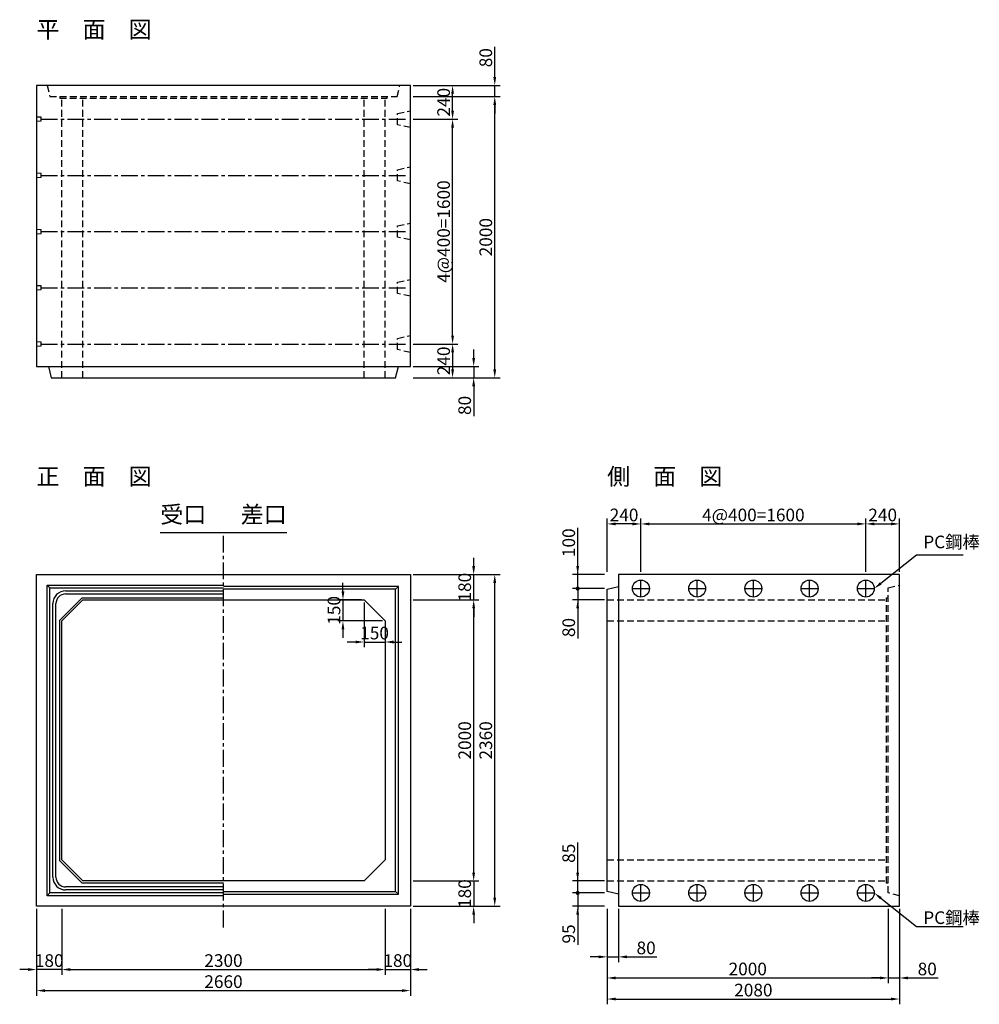
# Model space of a CAD drawing. Extents: x -20 to 6808, y -598 to 6407.
import ezdxf
from ezdxf.enums import TextEntityAlignment as Align

# ---------------------------------------------------------------- set-up
doc = ezdxf.new("R2010")
doc.units = 0
doc.header["$LTSCALE"] = 3.75
doc.linetypes.add('CENTER', pattern=[50.8, 31.75, -6.35, 6.35, -6.35])
doc.linetypes.add('DASHED', pattern=[19.05, 12.7, -6.35])
doc.layers.get('0').update_dxf_attribs({"linetype": 'CONTINUOUS'})
doc.layers.get('DEFPOINTS').update_dxf_attribs({"linetype": 'CONTINUOUS'})
for name, color, linetype in [('Layer1', 3, 'CONTINUOUS'), ('Layer2', 6, 'CONTINUOUS'), ('Layer3', 7, 'CONTINUOUS'), ('Layer4', 4, 'CONTINUOUS'), ('Layer7', 9, 'CONTINUOUS')]:
    doc.layers.add(name, color=color, linetype=linetype)
doc.styles.add('STYLE1', font='ROMANS.SHX', dxfattribs={"bigfont": 'BIGFONT.shx'})
doc.styles.add('STYLE2', font='ROMANS.SHX', dxfattribs={"width": 0.8, "bigfont": 'BIGFONT.shx'})
doc.dimstyles.new('DimStyle1', dxfattribs={"dimtxt": 3, "dimasz": 2, "dimexe": 1.25, "dimexo": 0.625, "dimtad": 1, "dimdec": 4, "dimdsep": 46, "dimtxsty": 'STYLE2', "dimcen": 2.5, "dimclrt": 9, "dimadec": 0, "dimazin": 0, "dimtfac": 1, "dimtdec": 4, "dimtmove": 0, "dimatfit": 3, "dimfxl": 1, "dimtolj": 1, "dimtzin": 0, "dimarcsym": 0})
doc.dimstyles.new('DIMSTYLE3', dxfattribs={"dimtxt": 3, "dimasz": 2, "dimexe": 1.25, "dimexo": 0.625, "dimtad": 1, "dimdec": 4, "dimdsep": 46, "dimtxsty": 'STYLE2', "dimblk1": 'ten2', "dimsah": 1, "dimcen": 2.5, "dimclrt": 9, "dimadec": 0, "dimazin": 0, "dimtfac": 1, "dimtdec": 4, "dimtmove": 0, "dimatfit": 3, "dimfxl": 1, "dimtolj": 1, "dimtzin": 0, "dimarcsym": 0})

# ---------------------------------------------------------------- blocks, each defined once
blk = doc.blocks.new('*D1')
at = {"layer": 'DEFPOINTS', "color": 0, "linetype": 'Continuous', "transparency": 16777216}
for p in [(100, 100), (2760, 100), (2760, -500)]:
    blk.add_point(p, dxfattribs=at)
at = {"layer": 'Layer1', "color": 0, "linetype": 'Continuous', "lineweight": -2, "transparency": 16777216}
for p, q in [((100, 81.25), (100, -537.5)), ((2760, 81.25), (2760, -537.5)), ((160, -500), (2700, -500))]:
    blk.add_line(p, q, dxfattribs=at)
at = {"layer": 'Layer1', "color": 0, "linetype": 'Continuous', "transparency": 16777216}
for points in [[(160, -490), (160, -510), (100, -500)], [(2700, -490), (2700, -510), (2760, -500)]]:
    blk.add_solid(points, dxfattribs=at)
at = {"layer": 'Layer1', "color": 9, "linetype": 'Continuous', "transparency": 16777216, "insert": (1430, -436.25), "char_height": 90, "attachment_point": 5, "style": 'STYLE2'}
blk.add_mtext('\\A1;2660', dxfattribs=at)
blk = doc.blocks.new('*D2')
at = {"layer": 'DEFPOINTS', "color": 0, "linetype": 'Continuous', "transparency": 16777216}
for p in [(100, 100), (280, 100), (100, -350)]:
    blk.add_point(p, dxfattribs=at)
at = {"layer": 'Layer1', "color": 0, "linetype": 'Continuous', "lineweight": -2, "transparency": 16777216}
for p, q in [((100, 81.25), (100, -387.5)), ((280, 81.25), (280, -387.5)), ((40, -350), (-20, -350)), ((280, -350), (100, -350)), ((340, -350), (400, -350))]:
    blk.add_line(p, q, dxfattribs=at)
at = {"layer": 'Layer1', "color": 0, "linetype": 'Continuous', "transparency": 16777216}
for points in [[(40, -340), (40, -360), (100, -350)], [(340, -340), (340, -360), (280, -350)]]:
    blk.add_solid(points, dxfattribs=at)
at = {"layer": 'Layer1', "color": 9, "linetype": 'Continuous', "transparency": 16777216, "insert": (190, -286.25), "char_height": 90, "attachment_point": 5, "style": 'STYLE2'}
blk.add_mtext('\\A1;180', dxfattribs=at)
blk = doc.blocks.new('*D3')
at = {"layer": 'DEFPOINTS', "color": 0, "linetype": 'Continuous', "transparency": 16777216}
for p in [(280, 100), (2580, 100), (2580, -350)]:
    blk.add_point(p, dxfattribs=at)
at = {"layer": 'Layer1', "color": 0, "linetype": 'Continuous', "lineweight": -2, "transparency": 16777216}
for p, q in [((280, 81.25), (280, -387.5)), ((2580, 81.25), (2580, -387.5)), ((340, -350), (2520, -350))]:
    blk.add_line(p, q, dxfattribs=at)
at = {"layer": 'Layer1', "color": 0, "linetype": 'Continuous', "transparency": 16777216}
for points in [[(340, -340), (340, -360), (280, -350)], [(2520, -340), (2520, -360), (2580, -350)]]:
    blk.add_solid(points, dxfattribs=at)
at = {"layer": 'Layer1', "color": 9, "linetype": 'Continuous', "transparency": 16777216, "insert": (1430, -286.25), "char_height": 90, "attachment_point": 5, "style": 'STYLE2'}
blk.add_mtext('\\A1;2300', dxfattribs=at)
blk = doc.blocks.new('*D4')
at = {"layer": 'DEFPOINTS', "color": 0, "linetype": 'Continuous', "transparency": 16777216}
for p in [(2580, 100), (2760, 100), (2760, -350)]:
    blk.add_point(p, dxfattribs=at)
at = {"layer": 'Layer1', "color": 0, "linetype": 'Continuous', "lineweight": -2, "transparency": 16777216}
for p, q in [((2580, 81.25), (2580, -387.5)), ((2760, 81.25), (2760, -387.5)), ((2520, -350), (2460, -350)), ((2580, -350), (2760, -350)), ((2820, -350), (2880, -350))]:
    blk.add_line(p, q, dxfattribs=at)
at = {"layer": 'Layer1', "color": 0, "linetype": 'Continuous', "transparency": 16777216}
for points in [[(2520, -340), (2520, -360), (2580, -350)], [(2820, -340), (2820, -360), (2760, -350)]]:
    blk.add_solid(points, dxfattribs=at)
at = {"layer": 'Layer1', "color": 9, "linetype": 'Continuous', "transparency": 16777216, "insert": (2670, -286.25), "char_height": 90, "attachment_point": 5, "style": 'STYLE2'}
blk.add_mtext('\\A1;180', dxfattribs=at)
blk = doc.blocks.new('*D5')
at = {"layer": 'DEFPOINTS', "color": 0, "linetype": 'Continuous', "transparency": 16777216}
for p in [(2760, 2460), (3360, 2460), (2760, 100)]:
    blk.add_point(p, dxfattribs=at)
at = {"layer": 'Layer1', "color": 0, "linetype": 'Continuous', "lineweight": -2, "transparency": 16777216}
for p, q in [((2778.75, 2460), (3397.5, 2460)), ((3360, 160), (3360, 2400)), ((2778.75, 100), (3397.5, 100))]:
    blk.add_line(p, q, dxfattribs=at)
at = {"layer": 'Layer1', "color": 0, "linetype": 'Continuous', "transparency": 16777216}
for points in [[(3350, 2400), (3370, 2400), (3360, 2460)], [(3350, 160), (3370, 160), (3360, 100)]]:
    blk.add_solid(points, dxfattribs=at)
at = {"layer": 'Layer1', "color": 9, "linetype": 'Continuous', "transparency": 16777216, "insert": (3296.25, 1280), "char_height": 90, "attachment_point": 5, "rotation": 90, "style": 'STYLE2'}
blk.add_mtext('\\A1;2360', dxfattribs=at)
blk = doc.blocks.new('*D6')
at = {"layer": 'DEFPOINTS', "color": 0, "linetype": 'Continuous', "transparency": 16777216}
for p in [(2760, 280), (2760, 100), (3210, 100)]:
    blk.add_point(p, dxfattribs=at)
at = {"layer": 'Layer1', "color": 0, "linetype": 'Continuous', "lineweight": -2, "transparency": 16777216}
for p, q in [((3210, 340), (3210, 400)), ((2778.75, 280), (3247.5, 280)), ((3210, 280), (3210, 100)), ((2778.75, 100), (3247.5, 100)), ((3210, 40), (3210, -20))]:
    blk.add_line(p, q, dxfattribs=at)
at = {"layer": 'Layer1', "color": 0, "linetype": 'Continuous', "transparency": 16777216}
for points in [[(3200, 340), (3220, 340), (3210, 280)], [(3200, 40), (3220, 40), (3210, 100)]]:
    blk.add_solid(points, dxfattribs=at)
at = {"layer": 'Layer1', "color": 9, "linetype": 'Continuous', "transparency": 16777216, "insert": (3146.25, 190), "char_height": 90, "attachment_point": 5, "rotation": 90, "style": 'STYLE2'}
blk.add_mtext('\\A1;180', dxfattribs=at)
blk = doc.blocks.new('*D7')
at = {"layer": 'DEFPOINTS', "color": 0, "linetype": 'Continuous', "transparency": 16777216}
for p in [(2760, 2280), (3210, 2280), (2760, 280)]:
    blk.add_point(p, dxfattribs=at)
at = {"layer": 'Layer1', "color": 0, "linetype": 'Continuous', "lineweight": -2, "transparency": 16777216}
for p, q in [((2778.75, 2280), (3247.5, 2280)), ((3210, 340), (3210, 2220)), ((2778.75, 280), (3247.5, 280))]:
    blk.add_line(p, q, dxfattribs=at)
at = {"layer": 'Layer1', "color": 0, "linetype": 'Continuous', "transparency": 16777216}
for points in [[(3200, 2220), (3220, 2220), (3210, 2280)], [(3200, 340), (3220, 340), (3210, 280)]]:
    blk.add_solid(points, dxfattribs=at)
at = {"layer": 'Layer1', "color": 9, "linetype": 'Continuous', "transparency": 16777216, "insert": (3146.25, 1280), "char_height": 90, "attachment_point": 5, "rotation": 90, "style": 'STYLE2'}
blk.add_mtext('\\A1;2000', dxfattribs=at)
blk = doc.blocks.new('*D8')
at = {"layer": 'DEFPOINTS', "color": 0, "linetype": 'Continuous', "transparency": 16777216}
for p in [(2760, 2460), (3210, 2460), (2760, 2280)]:
    blk.add_point(p, dxfattribs=at)
at = {"layer": 'Layer1', "color": 0, "linetype": 'Continuous', "lineweight": -2, "transparency": 16777216}
for p, q in [((3210, 2520), (3210, 2580)), ((2778.75, 2460), (3247.5, 2460)), ((3210, 2280), (3210, 2460)), ((2778.75, 2280), (3247.5, 2280)), ((3210, 2220), (3210, 2160))]:
    blk.add_line(p, q, dxfattribs=at)
at = {"layer": 'Layer1', "color": 0, "linetype": 'Continuous', "transparency": 16777216}
for points in [[(3200, 2520), (3220, 2520), (3210, 2460)], [(3200, 2220), (3220, 2220), (3210, 2280)]]:
    blk.add_solid(points, dxfattribs=at)
at = {"layer": 'Layer1', "color": 9, "linetype": 'Continuous', "transparency": 16777216, "insert": (3146.25, 2370), "char_height": 90, "attachment_point": 5, "rotation": 90, "style": 'STYLE2'}
blk.add_mtext('\\A1;180', dxfattribs=at)
blk = doc.blocks.new('*D9')
at = {"layer": 'DEFPOINTS', "color": 0, "linetype": 'Continuous', "transparency": 16777216}
for p in [(2430, 2280), (2580, 2130), (2580, 1980)]:
    blk.add_point(p, dxfattribs=at)
at = {"layer": 'Layer1', "color": 0, "linetype": 'Continuous', "lineweight": -2, "transparency": 16777216}
for p, q in [((2430, 2261.25), (2430, 1942.5)), ((2580, 2111.25), (2580, 1942.5)), ((2370, 1980), (2310, 1980)), ((2430, 1980), (2580, 1980)), ((2640, 1980), (2700, 1980))]:
    blk.add_line(p, q, dxfattribs=at)
at = {"layer": 'Layer1', "color": 0, "linetype": 'Continuous', "transparency": 16777216}
for points in [[(2370, 1990), (2370, 1970), (2430, 1980)], [(2640, 1990), (2640, 1970), (2580, 1980)]]:
    blk.add_solid(points, dxfattribs=at)
at = {"layer": 'Layer1', "color": 9, "linetype": 'Continuous', "transparency": 16777216, "insert": (2505, 2043.75), "char_height": 90, "attachment_point": 5, "style": 'STYLE2'}
blk.add_mtext('\\A1;150', dxfattribs=at)
blk = doc.blocks.new('*D10')
at = {"layer": 'DEFPOINTS', "color": 0, "linetype": 'Continuous', "transparency": 16777216}
for p in [(2430, 2280), (2280, 2130), (2580, 2130)]:
    blk.add_point(p, dxfattribs=at)
at = {"layer": 'Layer1', "color": 0, "linetype": 'Continuous', "lineweight": -2, "transparency": 16777216}
for p, q in [((2280, 2340), (2280, 2400)), ((2411.25, 2280), (2242.5, 2280)), ((2280, 2280), (2280, 2130)), ((2561.25, 2130), (2242.5, 2130)), ((2280, 2070), (2280, 2010))]:
    blk.add_line(p, q, dxfattribs=at)
at = {"layer": 'Layer1', "color": 0, "linetype": 'Continuous', "transparency": 16777216}
for points in [[(2270, 2340), (2290, 2340), (2280, 2280)], [(2270, 2070), (2290, 2070), (2280, 2130)]]:
    blk.add_solid(points, dxfattribs=at)
at = {"layer": 'Layer1', "color": 9, "linetype": 'Continuous', "transparency": 16777216, "insert": (2216.25, 2205), "char_height": 90, "attachment_point": 5, "rotation": 90, "style": 'STYLE2'}
blk.add_mtext('\\A1;150', dxfattribs=at)
blk = doc.blocks.new('*D11')
at = {"layer": 'DEFPOINTS', "color": 0, "linetype": 'Continuous', "transparency": 16777216}
for p in [(2760, 5860), (3360, 5860), (2760, 3860)]:
    blk.add_point(p, dxfattribs=at)
at = {"layer": 'Layer1', "color": 0, "linetype": 'Continuous', "lineweight": -2, "transparency": 16777216}
for p, q in [((2778.75, 5860), (3397.5, 5860)), ((3360, 3920), (3360, 5800)), ((2778.75, 3860), (3397.5, 3860))]:
    blk.add_line(p, q, dxfattribs=at)
at = {"layer": 'Layer1', "color": 0, "linetype": 'Continuous', "transparency": 16777216}
for points in [[(3350, 5800), (3370, 5800), (3360, 5860)], [(3350, 3920), (3370, 3920), (3360, 3860)]]:
    blk.add_solid(points, dxfattribs=at)
at = {"layer": 'Layer1', "color": 9, "linetype": 'Continuous', "transparency": 16777216, "insert": (3296.25, 4860), "char_height": 90, "attachment_point": 5, "rotation": 90, "style": 'STYLE2'}
blk.add_mtext('\\A1;2000', dxfattribs=at)
blk = doc.blocks.new('*D12')
at = {"layer": 'DEFPOINTS', "color": 0, "linetype": 'Continuous', "transparency": 16777216}
for p in [(2760, 5940), (3360, 5940), (2760, 5860)]:
    blk.add_point(p, dxfattribs=at)
at = {"layer": 'Layer1', "color": 0, "linetype": 'Continuous', "lineweight": -2, "transparency": 16777216}
for p, q in [((3360, 6000), (3360, 6214.1)), ((2778.8, 5940), (3397.5, 5940)), ((3360, 5860), (3360, 5940)), ((2778.8, 5860), (3397.5, 5860)), ((3360, 5800), (3360, 5740))]:
    blk.add_line(p, q, dxfattribs=at)
at = {"layer": 'Layer1', "color": 0, "linetype": 'Continuous', "transparency": 16777216}
for points in [[(3350, 6000), (3370, 6000), (3360, 5940)], [(3350, 5800), (3370, 5800), (3360, 5860)]]:
    blk.add_solid(points, dxfattribs=at)
at = {"layer": 'Layer1', "color": 9, "linetype": 'Continuous', "transparency": 16777216, "insert": (3296.2, 6137), "char_height": 90, "attachment_point": 5, "rotation": 90, "style": 'STYLE2'}
blk.add_mtext('\\A1;80', dxfattribs=at)
blk = doc.blocks.new('*D13')
at = {"layer": 'DEFPOINTS', "color": 0, "linetype": 'Continuous', "transparency": 16777216}
for p in [(2760, 3940), (2760, 3860), (3210, 3860)]:
    blk.add_point(p, dxfattribs=at)
at = {"layer": 'Layer1', "color": 0, "linetype": 'Continuous', "lineweight": -2, "transparency": 16777216}
for p, q in [((3210, 4000), (3210, 4060)), ((2778.8, 3940), (3247.5, 3940)), ((3210, 3940), (3210, 3860)), ((2778.8, 3860), (3247.5, 3860)), ((3210, 3800), (3210, 3585.9))]:
    blk.add_line(p, q, dxfattribs=at)
at = {"layer": 'Layer1', "color": 0, "linetype": 'Continuous', "transparency": 16777216}
for points in [[(3200, 4000), (3220, 4000), (3210, 3940)], [(3200, 3800), (3220, 3800), (3210, 3860)]]:
    blk.add_solid(points, dxfattribs=at)
at = {"layer": 'Layer1', "color": 9, "linetype": 'Continuous', "transparency": 16777216, "insert": (3146.2, 3663), "char_height": 90, "attachment_point": 5, "rotation": 90, "style": 'STYLE2'}
blk.add_mtext('\\A1;80', dxfattribs=at)
blk = doc.blocks.new('*D14')
at = {"layer": 'DEFPOINTS', "color": 0, "linetype": 'Continuous', "transparency": 16777216}
for p in [(2760, 4100), (2760, 3860), (3060, 3860)]:
    blk.add_point(p, dxfattribs=at)
at = {"layer": 'Layer1', "color": 0, "linetype": 'Continuous', "lineweight": -2, "transparency": 16777216}
for p, q in [((2778.75, 4100), (3097.5, 4100)), ((3060, 4040), (3060, 3920)), ((2778.75, 3860), (3097.5, 3860))]:
    blk.add_line(p, q, dxfattribs=at)
at = {"layer": 'Layer1', "color": 0, "linetype": 'Continuous', "transparency": 16777216}
for points in [[(3050, 4040), (3070, 4040), (3060, 4100)], [(3050, 3920), (3070, 3920), (3060, 3860)]]:
    blk.add_solid(points, dxfattribs=at)
at = {"layer": 'Layer1', "color": 9, "linetype": 'Continuous', "transparency": 16777216, "insert": (2996.25, 3980), "char_height": 90, "attachment_point": 5, "rotation": 90, "style": 'STYLE2'}
blk.add_mtext('\\A1;240', dxfattribs=at)
blk = doc.blocks.new('*D15')
at = {"layer": 'DEFPOINTS', "color": 0, "linetype": 'Continuous', "transparency": 16777216}
for p in [(2760, 5940), (3060, 5940), (2760, 5700)]:
    blk.add_point(p, dxfattribs=at)
at = {"layer": 'Layer1', "color": 0, "linetype": 'Continuous', "lineweight": -2, "transparency": 16777216}
for p, q in [((2778.75, 5940), (3097.5, 5940)), ((3060, 5760), (3060, 5880)), ((2778.75, 5700), (3097.5, 5700))]:
    blk.add_line(p, q, dxfattribs=at)
at = {"layer": 'Layer1', "color": 0, "linetype": 'Continuous', "transparency": 16777216}
for points in [[(3050, 5880), (3070, 5880), (3060, 5940)], [(3050, 5760), (3070, 5760), (3060, 5700)]]:
    blk.add_solid(points, dxfattribs=at)
at = {"layer": 'Layer1', "color": 9, "linetype": 'Continuous', "transparency": 16777216, "insert": (2996.25, 5820), "char_height": 90, "attachment_point": 5, "rotation": 90, "style": 'STYLE2'}
blk.add_mtext('\\A1;240', dxfattribs=at)
blk = doc.blocks.new('*D16')
at = {"layer": 'DEFPOINTS', "color": 0, "linetype": 'Continuous', "transparency": 16777216}
for p in [(2760, 5700), (3060, 5700), (2760, 4100)]:
    blk.add_point(p, dxfattribs=at)
at = {"layer": 'Layer1', "color": 0, "linetype": 'Continuous', "lineweight": -2, "transparency": 16777216}
for p, q in [((2778.75, 5700), (3097.5, 5700)), ((3060, 4160), (3060, 5640)), ((2778.75, 4100), (3097.5, 4100))]:
    blk.add_line(p, q, dxfattribs=at)
at = {"layer": 'Layer1', "color": 0, "linetype": 'Continuous', "transparency": 16777216}
for points in [[(3050, 5640), (3070, 5640), (3060, 5700)], [(3050, 4160), (3070, 4160), (3060, 4100)]]:
    blk.add_solid(points, dxfattribs=at)
at = {"layer": 'Layer1', "color": 9, "linetype": 'Continuous', "transparency": 16777216, "insert": (2996.25, 4900), "char_height": 90, "attachment_point": 5, "rotation": 90, "style": 'STYLE2'}
blk.add_mtext('\\A1;4@400=1600', dxfattribs=at)
blk = doc.blocks.new('*D17')
at = {"layer": 'DEFPOINTS', "color": 0, "linetype": 'Continuous', "transparency": 16777216}
for p in [(4160, 100), (6240, 100), (6240, -560)]:
    blk.add_point(p, dxfattribs=at)
at = {"layer": 'Layer1', "color": 0, "linetype": 'Continuous', "lineweight": -2, "transparency": 16777216}
for p, q in [((4160, 81.25), (4160, -597.5)), ((6240, 81.25), (6240, -597.5)), ((4220, -560), (6180, -560))]:
    blk.add_line(p, q, dxfattribs=at)
at = {"layer": 'Layer1', "color": 0, "linetype": 'Continuous', "transparency": 16777216}
for points in [[(4220, -550), (4220, -570), (4160, -560)], [(6180, -550), (6180, -570), (6240, -560)]]:
    blk.add_solid(points, dxfattribs=at)
at = {"layer": 'Layer1', "color": 9, "linetype": 'Continuous', "transparency": 16777216, "insert": (5200, -496.25), "char_height": 90, "attachment_point": 5, "style": 'STYLE2'}
blk.add_mtext('\\A1;2080', dxfattribs=at)
blk = doc.blocks.new('*D18')
at = {"layer": 'DEFPOINTS', "color": 0, "linetype": 'Continuous', "transparency": 16777216}
for p in [(4160, 100), (6160, 100), (6160, -410)]:
    blk.add_point(p, dxfattribs=at)
at = {"layer": 'Layer1', "color": 0, "linetype": 'Continuous', "lineweight": -2, "transparency": 16777216}
for p, q in [((4160, 81.25), (4160, -447.5)), ((6160, 81.25), (6160, -447.5)), ((4220, -410), (6100, -410))]:
    blk.add_line(p, q, dxfattribs=at)
at = {"layer": 'Layer1', "color": 0, "linetype": 'Continuous', "transparency": 16777216}
for points in [[(4220, -400), (4220, -420), (4160, -410)], [(6100, -400), (6100, -420), (6160, -410)]]:
    blk.add_solid(points, dxfattribs=at)
at = {"layer": 'Layer1', "color": 9, "linetype": 'Continuous', "transparency": 16777216, "insert": (5160, -346.25), "char_height": 90, "attachment_point": 5, "style": 'STYLE2'}
blk.add_mtext('\\A1;2000', dxfattribs=at)
blk = doc.blocks.new('*D19')
at = {"layer": 'DEFPOINTS', "color": 0, "linetype": 'Continuous', "transparency": 16777216}
for p in [(6160, 100), (6240, 100), (6240, -410)]:
    blk.add_point(p, dxfattribs=at)
at = {"layer": 'Layer1', "color": 0, "linetype": 'Continuous', "lineweight": -2, "transparency": 16777216}
for p, q in [((6160, 81.2), (6160, -447.5)), ((6240, 81.2), (6240, -447.5)), ((6100, -410), (6040, -410)), ((6160, -410), (6240, -410)), ((6300, -410), (6514.1, -410))]:
    blk.add_line(p, q, dxfattribs=at)
at = {"layer": 'Layer1', "color": 0, "linetype": 'Continuous', "transparency": 16777216}
for points in [[(6100, -400), (6100, -420), (6160, -410)], [(6300, -400), (6300, -420), (6240, -410)]]:
    blk.add_solid(points, dxfattribs=at)
at = {"layer": 'Layer1', "color": 9, "linetype": 'Continuous', "transparency": 16777216, "insert": (6437, -346.2), "char_height": 90, "attachment_point": 5, "style": 'STYLE2'}
blk.add_mtext('\\A1;80', dxfattribs=at)
blk = doc.blocks.new('*D20')
at = {"layer": 'DEFPOINTS', "color": 0, "linetype": 'Continuous', "transparency": 16777216}
for p in [(4160, 100), (4240, 100), (4240, -260)]:
    blk.add_point(p, dxfattribs=at)
at = {"layer": 'Layer1', "color": 0, "linetype": 'Continuous', "lineweight": -2, "transparency": 16777216}
for p, q in [((4160, 81.2), (4160, -297.5)), ((4240, 81.2), (4240, -297.5)), ((4100, -260), (4040, -260)), ((4160, -260), (4240, -260)), ((4300, -260), (4514.1, -260))]:
    blk.add_line(p, q, dxfattribs=at)
at = {"layer": 'Layer1', "color": 0, "linetype": 'Continuous', "transparency": 16777216}
for points in [[(4100, -250), (4100, -270), (4160, -260)], [(4300, -250), (4300, -270), (4240, -260)]]:
    blk.add_solid(points, dxfattribs=at)
at = {"layer": 'Layer1', "color": 9, "linetype": 'Continuous', "transparency": 16777216, "insert": (4437, -196.2), "char_height": 90, "attachment_point": 5, "style": 'STYLE2'}
blk.add_mtext('\\A1;80', dxfattribs=at)
blk = doc.blocks.new('*D21')
at = {"layer": 'DEFPOINTS', "color": 0, "linetype": 'Continuous', "transparency": 16777216}
for p in [(4160, 2820), (4160, 2460), (4400, 2460)]:
    blk.add_point(p, dxfattribs=at)
at = {"layer": 'Layer1', "color": 0, "linetype": 'Continuous', "lineweight": -2, "transparency": 16777216}
for p, q in [((4160, 2478.75), (4160, 2857.5)), ((4340, 2820), (4220, 2820)), ((4400, 2478.75), (4400, 2857.5))]:
    blk.add_line(p, q, dxfattribs=at)
at = {"layer": 'Layer1', "color": 0, "linetype": 'Continuous', "transparency": 16777216}
for points in [[(4220, 2830), (4220, 2810), (4160, 2820)], [(4340, 2830), (4340, 2810), (4400, 2820)]]:
    blk.add_solid(points, dxfattribs=at)
at = {"layer": 'Layer1', "color": 9, "linetype": 'Continuous', "transparency": 16777216, "insert": (4280, 2883.75), "char_height": 90, "attachment_point": 5, "style": 'STYLE2'}
blk.add_mtext('\\A1;240', dxfattribs=at)
blk = doc.blocks.new('*D22')
at = {"layer": 'DEFPOINTS', "color": 0, "linetype": 'Continuous', "transparency": 16777216}
for p in [(6240, 2820), (6000, 2460), (6240, 2460)]:
    blk.add_point(p, dxfattribs=at)
at = {"layer": 'Layer1', "color": 0, "linetype": 'Continuous', "lineweight": -2, "transparency": 16777216}
for p, q in [((6000, 2478.75), (6000, 2857.5)), ((6060, 2820), (6180, 2820)), ((6240, 2478.75), (6240, 2857.5))]:
    blk.add_line(p, q, dxfattribs=at)
at = {"layer": 'Layer1', "color": 0, "linetype": 'Continuous', "transparency": 16777216}
for points in [[(6060, 2830), (6060, 2810), (6000, 2820)], [(6180, 2830), (6180, 2810), (6240, 2820)]]:
    blk.add_solid(points, dxfattribs=at)
at = {"layer": 'Layer1', "color": 9, "linetype": 'Continuous', "transparency": 16777216, "insert": (6120, 2883.75), "char_height": 90, "attachment_point": 5, "style": 'STYLE2'}
blk.add_mtext('\\A1;240', dxfattribs=at)
blk = doc.blocks.new('*D23')
at = {"layer": 'DEFPOINTS', "color": 0, "linetype": 'Continuous', "transparency": 16777216}
for p in [(6000, 2820), (4400, 2460), (6000, 2460)]:
    blk.add_point(p, dxfattribs=at)
at = {"layer": 'Layer1', "color": 0, "linetype": 'Continuous', "lineweight": -2, "transparency": 16777216}
for p, q in [((4400, 2478.75), (4400, 2857.5)), ((4460, 2820), (5940, 2820)), ((6000, 2478.75), (6000, 2857.5))]:
    blk.add_line(p, q, dxfattribs=at)
at = {"layer": 'Layer1', "color": 0, "linetype": 'Continuous', "transparency": 16777216}
for points in [[(4460, 2830), (4460, 2810), (4400, 2820)], [(5940, 2830), (5940, 2810), (6000, 2820)]]:
    blk.add_solid(points, dxfattribs=at)
at = {"layer": 'Layer1', "color": 9, "linetype": 'Continuous', "transparency": 16777216, "insert": (5200, 2883.75), "char_height": 90, "attachment_point": 5, "style": 'STYLE2'}
blk.add_mtext('\\A1;4@400=1600', dxfattribs=at)
blk = doc.blocks.new('ten2')
at = {"color": 0, "linetype": 'ByBlock', "lineweight": -2}
blk.add_line((0, 0), (-1, 0), dxfattribs=at)
at = {"const_width": 0.24}
blk.add_lwpolyline([(-0.12, 0, 1), (0.12, 0, 1)], format="xyb", close=True, dxfattribs=at)
blk = doc.blocks.new('*D24')
at = {"layer": 'DEFPOINTS', "color": 0, "linetype": 'Continuous', "transparency": 16777216}
for p in [(3950, 280), (4160, 280), (4160, 195)]:
    blk.add_point(p, dxfattribs=at)
at = {"layer": 'Layer1', "color": 0, "linetype": 'Continuous', "lineweight": -2, "transparency": 16777216}
for p, q in [((3950, 340), (3950, 554.1)), ((4141.2, 280), (3912.5, 280)), ((3950, 195), (3950, 280)), ((4141.2, 195), (3912.5, 195)), ((3950, 135), (3950, 75))]:
    blk.add_line(p, q, dxfattribs=at)
at = {"layer": 'Layer1', "color": 0, "linetype": 'Continuous', "transparency": 16777216}
blk.add_solid([(3940, 340), (3960, 340), (3950, 280)], dxfattribs=at)
at = {"layer": 'Layer1', "color": 0, "linetype": 'Continuous', "lineweight": -2, "transparency": 16777216, "xscale": 60, "yscale": 60, "zscale": 60, "rotation": 90}
blk.add_blockref('ten2', (3950, 195), dxfattribs=at)
at = {"layer": 'Layer1', "color": 9, "linetype": 'Continuous', "transparency": 16777216, "insert": (3886.2, 477), "char_height": 90, "attachment_point": 5, "rotation": 90, "style": 'STYLE2'}
blk.add_mtext('\\A1;85', dxfattribs=at)
blk = doc.blocks.new('*D25')
at = {"layer": 'DEFPOINTS', "color": 0, "linetype": 'Continuous', "transparency": 16777216}
for p in [(4160, 2360), (3950, 2280), (4160, 2280)]:
    blk.add_point(p, dxfattribs=at)
at = {"layer": 'Layer1', "color": 0, "linetype": 'Continuous', "lineweight": -2, "transparency": 16777216}
for p, q in [((3950, 2420), (3950, 2480)), ((4141.2, 2360), (3912.5, 2360)), ((3950, 2360), (3950, 2280)), ((4141.2, 2280), (3912.5, 2280)), ((3950, 2220), (3950, 2005.9))]:
    blk.add_line(p, q, dxfattribs=at)
at = {"layer": 'Layer1', "color": 0, "linetype": 'Continuous', "transparency": 16777216}
blk.add_solid([(3940, 2220), (3960, 2220), (3950, 2280)], dxfattribs=at)
at = {"layer": 'Layer1', "color": 0, "linetype": 'Continuous', "lineweight": -2, "transparency": 16777216, "xscale": 60, "yscale": 60, "zscale": 60, "rotation": 270}
blk.add_blockref('ten2', (3950, 2360), dxfattribs=at)
at = {"layer": 'Layer1', "color": 9, "linetype": 'Continuous', "transparency": 16777216, "insert": (3886.2, 2083), "char_height": 90, "attachment_point": 5, "rotation": 90, "style": 'STYLE2'}
blk.add_mtext('\\A1;80', dxfattribs=at)
blk = doc.blocks.new('*D26')
at = {"layer": 'DEFPOINTS', "color": 0, "linetype": 'Continuous', "transparency": 16777216}
for p in [(4160, 195), (3950, 100), (4160, 100)]:
    blk.add_point(p, dxfattribs=at)
at = {"layer": 'Layer1', "color": 0, "linetype": 'Continuous', "lineweight": -2, "transparency": 16777216}
for p, q in [((3950, 255), (3950, 315)), ((4141.2, 195), (3912.5, 195)), ((3950, 195), (3950, 100)), ((4141.2, 100), (3912.5, 100)), ((3950, 40), (3950, -174.1))]:
    blk.add_line(p, q, dxfattribs=at)
at = {"layer": 'Layer1', "color": 0, "linetype": 'Continuous', "transparency": 16777216}
blk.add_solid([(3940, 40), (3960, 40), (3950, 100)], dxfattribs=at)
at = {"layer": 'Layer1', "color": 0, "linetype": 'Continuous', "lineweight": -2, "transparency": 16777216, "xscale": 60, "yscale": 60, "zscale": 60, "rotation": 270}
blk.add_blockref('ten2', (3950, 195), dxfattribs=at)
at = {"layer": 'Layer1', "color": 9, "linetype": 'Continuous', "transparency": 16777216, "insert": (3886.2, -97), "char_height": 90, "attachment_point": 5, "rotation": 90, "style": 'STYLE2'}
blk.add_mtext('\\A1;95', dxfattribs=at)
blk = doc.blocks.new('*D27')
at = {"layer": 'DEFPOINTS', "color": 0, "linetype": 'Continuous', "transparency": 16777216}
for p in [(3950, 2460), (4160, 2460), (4160, 2360)]:
    blk.add_point(p, dxfattribs=at)
at = {"layer": 'Layer1', "color": 0, "linetype": 'Continuous', "lineweight": -2, "transparency": 16777216}
for p, q in [((3950, 2520), (3950, 2792.4)), ((4141.2, 2460), (3912.5, 2460)), ((3950, 2360), (3950, 2460)), ((4141.2, 2360), (3912.5, 2360)), ((3950, 2300), (3950, 2240))]:
    blk.add_line(p, q, dxfattribs=at)
at = {"layer": 'Layer1', "color": 0, "linetype": 'Continuous', "transparency": 16777216}
blk.add_solid([(3940, 2520), (3960, 2520), (3950, 2460)], dxfattribs=at)
at = {"layer": 'Layer1', "color": 0, "linetype": 'Continuous', "lineweight": -2, "transparency": 16777216, "xscale": 60, "yscale": 60, "zscale": 60, "rotation": 90}
blk.add_blockref('ten2', (3950, 2360), dxfattribs=at)
at = {"layer": 'Layer1', "color": 9, "linetype": 'Continuous', "transparency": 16777216, "insert": (3886.2, 2686.2), "char_height": 90, "attachment_point": 5, "rotation": 90, "style": 'STYLE2'}
blk.add_mtext('\\A1;100', dxfattribs=at)

msp = doc.modelspace()

# ---------------------------------------------------------------- linework, layer by layer
at = {"layer": 'Layer1', "linetype": 'Continuous'}
for points in [[(6106.85213, 2397.4817), (6360, 2600), (6390, 2600), (6692.63571, 2600)], [(6106.85213, 157.5183), (6360, -45), (6390, -45), (6692.63571, -45)]]:
    msp.add_lwpolyline(points, dxfattribs=at)
for points in [[(6113.09908, 2389.67301), (6060, 2360), (6100.60518, 2405.29039)], [(6100.60518, 149.70961), (6060, 195), (6113.09908, 165.32699)]]:
    msp.add_solid(points, dxfattribs=at)
at = {"layer": 'Layer2', "linetype": 'CENTER'}
for p, q in [((130, 5700), (2730, 5700)), ((130, 5300), (2730, 5300)), ((130, 4900), (2730, 4900)), ((130, 4500), (2730, 4500)), ((130, 4100), (2730, 4100)), ((1430, -50), (1430, 2760))]:
    msp.add_line(p, q, dxfattribs=at)
at = {"layer": 'Layer3', "linetype": 'Continuous'}
for p, q in [((2760, 5940), (100, 5940)), ((100, 5940), (100, 3940)), ((2760, 3940), (2760, 5940)), ((100, 3940), (2760, 3940)), ((185, 3940), (205, 3860)), ((2655, 3860), (2675, 3940)), ((205, 3860), (2655, 3860)), ((100, 100), (100, 2460)), ((100, 2460), (2760, 2460)), ((2760, 2460), (2760, 100)), ((6240, 2460), (4240, 2460)), ((4240, 2460), (4240, 100)), ((6240, 100), (6240, 2460)), ((175, 175), (175, 2385)), ((175, 2385), (1430, 2385)), ((175, 2385), (195, 2365)), ((4400, 2300), (4400, 2420)), ((4800, 2300), (4800, 2420)), ((5200, 2300), (5200, 2420)), ((5600, 2300), (5600, 2420)), ((6000, 2300), (6000, 2420)), ((195, 195), (195, 2365)), ((195, 2365), (1430, 2365)), ((307, 2344), (1430, 2344)), ((307, 2322), (1430, 2322)), ((2675, 2375), (1430, 2375)), ((2655, 2355), (1430, 2355)), ((2675, 2375), (2655, 2355)), ((2655, 205), (2655, 2355)), ((2675, 185), (2675, 2375)), ((4160, 2355), (4240, 2375)), ((4160, 205), (4160, 2355)), ((4340, 2360), (4460, 2360)), ((4740, 2360), (4860, 2360)), ((5140, 2360), (5260, 2360)), ((5540, 2360), (5660, 2360)), ((5940, 2360), (6060, 2360)), ((216, 307), (216, 2253)), ((238, 307), (238, 2253)), ((265, 2136.21324), (423.78676, 2295)), ((280, 2130), (430, 2280)), ((423.78676, 2295), (1430, 2295)), ((430, 2280), (2430, 2280)), ((2430, 2280), (2580, 2130)), ((265, 423.78676), (265, 2136.21324)), ((280, 430), (280, 2130)), ((2580, 2130), (2580, 430)), ((423.78676, 265), (265, 423.78676)), ((430, 280), (280, 430)), ((2580, 430), (2430, 280)), ((1430, 238), (307, 238)), ((1430, 216), (307, 216)), ((1430, 265), (423.78676, 265)), ((2430, 280), (430, 280)), ((4400, 135), (4400, 255)), ((4800, 135), (4800, 255)), ((5200, 135), (5200, 255)), ((5600, 135), (5600, 255)), ((6000, 135), (6000, 255)), ((175, 175), (195, 195)), ((1430, 175), (175, 175)), ((1430, 195), (195, 195)), ((1430, 205), (2655, 205)), ((1430, 185), (2675, 185)), ((2675, 185), (2655, 205)), ((4240, 185), (4160, 205)), ((4340, 195), (4460, 195)), ((4740, 195), (4860, 195)), ((5140, 195), (5260, 195)), ((5540, 195), (5660, 195)), ((5940, 195), (6060, 195)), ((2760, 100), (100, 100)), ((4240, 100), (6240, 100))]:
    msp.add_line(p, q, dxfattribs=at)
for centre in [(4400, 2360), (4800, 2360), (5200, 2360), (5600, 2360), (6000, 2360), (4400, 195), (4800, 195), (5200, 195), (5600, 195), (6000, 195)]:
    msp.add_circle(centre, 60, dxfattribs=at)
for centre, radius, start, end in [((307, 2253), 91, 90, 180), ((307, 2253), 69, 90, 180), ((307, 307), 91, 180, 270), ((307, 307), 69, 180, 270)]:
    msp.add_arc(centre, radius, start, end, dxfattribs=at)
at = {"layer": 'Layer4', "linetype": 'DASHED'}
for p, q in [((175, 5940), (195, 5860)), ((2665, 5860), (2685, 5940)), ((195, 5860), (2665, 5860)), ((265, 5860), (265, 5848)), ((265, 5848), (2595, 5848)), ((280, 3860), (280, 5848)), ((430, 3860), (430, 5848)), ((2430, 3860), (2430, 5848)), ((2580, 3860), (2580, 5848)), ((2595, 5848), (2595, 5860)), ((2668, 5740), (2760, 5760)), ((132, 5713), (100, 5715)), ((100, 5685), (132, 5687)), ((132, 5687), (132, 5713)), ((2668, 5660), (2668, 5740)), ((2760, 5640), (2668, 5660)), ((2668, 5340), (2760, 5360)), ((2668, 5260), (2668, 5340)), ((132, 5313), (100, 5315)), ((100, 5285), (132, 5287)), ((132, 5287), (132, 5313)), ((2760, 5240), (2668, 5260)), ((132, 4913), (100, 4915)), ((132, 4887), (132, 4913)), ((2668, 4940), (2760, 4960)), ((2668, 4860), (2668, 4940)), ((100, 4885), (132, 4887)), ((2760, 4840), (2668, 4860)), ((2668, 4540), (2760, 4560)), ((132, 4513), (100, 4515)), ((100, 4485), (132, 4487)), ((132, 4487), (132, 4513)), ((2668, 4460), (2668, 4540)), ((2760, 4440), (2668, 4460)), ((2668, 4140), (2760, 4160)), ((2668, 4060), (2668, 4140)), ((132, 4113), (100, 4115)), ((100, 4085), (132, 4087)), ((132, 4087), (132, 4113)), ((2760, 4040), (2668, 4060)), ((6160, 2365), (6240, 2385)), ((6160, 195), (6160, 2365)), ((4160, 2280), (6148, 2280)), ((6148, 265), (6148, 2295)), ((6148, 2295), (6160, 2295)), ((4160, 2130), (6148, 2130)), ((4160, 430), (6148, 430)), ((4160, 280), (6148, 280)), ((6160, 265), (6148, 265)), ((6240, 175), (6160, 195))]:
    msp.add_line(p, q, dxfattribs=at)
at = {"layer": 'Layer7', "linetype": 'Continuous'}
msp.add_line((980, 2760), (1880, 2760), dxfattribs=at)

# ---------------------------------------------------------------- texts
at = {"layer": 'Layer1', "color": 9, "linetype": 'Continuous', "char_height": 90, "attachment_point": 7, "style": 'STYLE2'}
for s, insert in [('PC鋼棒', (6408.75, 2618.75)), ('\\A1;PC鋼棒', (6408.75, -26.25))]:
    msp.add_mtext(s, dxfattribs=dict(at, insert=insert))
at = {"layer": 'Layer7', "linetype": 'Continuous', "style": 'STYLE1'}
for s, p in [('%%u平\u3000面\u3000図%%u', (100, 6240)), ('%%u正\u3000面\u3000図%%u', (100, 3060)), ('%%u側\u3000面\u3000図%%u', (4160, 3060)), ('受口', (980, 2790))]:
    msp.add_text(s, height=120, dxfattribs=at).set_placement(p, align=Align.BOTTOM_LEFT)
msp.add_text('差口', height=120, dxfattribs=at).set_placement((1880, 2790), align=Align.BOTTOM_RIGHT)

# ---------------------------------------------------------------- dimensions: what is measured, and where the dimension line sits
at = {"layer": 'Layer1', "linetype": 'Continuous'}
for base, p1, p2, dimstyle, override, picture, middle in [((3360, 5940), (2760, 5860), (2760, 5940), 'DimStyle1', {"dimscale": 30}, '*D12', (3296.25, 6137.03571)), ((3060, 5940), (2760, 5700), (2760, 5940), 'DimStyle1', {"dimscale": 30, "dimtix": 1}, '*D15', (2996.25, 5820)), ((3360, 5860), (2760, 3860), (2760, 5860), 'DimStyle1', {"dimscale": 30}, '*D11', (3296.25, 4860)), ((3060, 3860), (2760, 4100), (2760, 3860), 'DimStyle1', {"dimscale": 30, "dimtix": 1}, '*D14', (2996.25, 3980)), ((3210, 3860), (2760, 3940), (2760, 3860), 'DimStyle1', {"dimscale": 30}, '*D13', (3146.25, 3662.96429)), ((3950, 2460), (4160, 2360), (4160, 2460), 'DIMSTYLE3', {"dimscale": 30}, '*D27', (3886.25, 2686.17857)), ((3210, 2460), (2760, 2280), (2760, 2460), 'DimStyle1', {"dimscale": 30, "dimtix": 1}, '*D8', (3146.25, 2370)), ((3360, 2460), (2760, 100), (2760, 2460), 'DimStyle1', {"dimscale": 30, "dimtix": 1}, '*D5', (3296.25, 1280)), ((3950, 2280), (4160, 2360), (4160, 2280), 'DIMSTYLE3', {"dimscale": 30}, '*D25', (3886.25, 2082.96429)), ((2280, 2130), (2430, 2280), (2580, 2130), 'DimStyle1', {"dimscale": 30, "dimtix": 1}, '*D10', (2216.25, 2205)), ((3210, 2280), (2760, 280), (2760, 2280), 'DimStyle1', {"dimscale": 30, "dimtix": 1}, '*D7', (3146.25, 1280)), ((3950, 280), (4160, 195), (4160, 280), 'DIMSTYLE3', {"dimscale": 30}, '*D24', (3886.25, 477.03571)), ((3210, 100), (2760, 280), (2760, 100), 'DimStyle1', {"dimscale": 30, "dimtix": 1}, '*D6', (3146.25, 190)), ((3950, 100), (4160, 195), (4160, 100), 'DIMSTYLE3', {"dimscale": 30}, '*D26', (3886.25, -97.03571))]:
    dim = msp.add_linear_dim(base=base, p1=p1, p2=p2, angle=90, dimstyle=dimstyle, override=override, dxfattribs=at)
    dim.commit()
    dim.dimension.update_dxf_attribs({"geometry": picture, "text_midpoint": middle})
dim = msp.add_linear_dim(base=(3060, 5700), p1=(2760, 4100), p2=(2760, 5700), angle=90, text='4@400=1600', dimstyle='DimStyle1', override={"dimscale": 30, "dimtix": 1}, dxfattribs=at)
dim.commit()
dim.dimension.update_dxf_attribs({"geometry": '*D16', "text_midpoint": (2996.25, 4900)})
for base, p1, p2, override, picture, middle in [((4160, 2820), (4400, 2460), (4160, 2460), {"dimscale": 30, "dimtix": 1}, '*D21', (4280, 2883.75)), ((6240, 2820), (6000, 2460), (6240, 2460), {"dimscale": 30, "dimtix": 1}, '*D22', (6120, 2883.75)), ((2580, 1980), (2430, 2280), (2580, 2130), {"dimscale": 30, "dimtix": 1}, '*D9', (2505, 2043.75)), ((100, -350), (280, 100), (100, 100), {"dimscale": 30, "dimtix": 1}, '*D2', (190, -286.25)), ((2760, -500), (100, 100), (2760, 100), {"dimscale": 30, "dimtix": 1}, '*D1', (1430, -436.25)), ((2580, -350), (280, 100), (2580, 100), {"dimscale": 30, "dimtix": 1}, '*D3', (1430, -286.25)), ((2760, -350), (2580, 100), (2760, 100), {"dimscale": 30, "dimtix": 1}, '*D4', (2670, -286.25)), ((4240, -260), (4160, 100), (4240, 100), {"dimscale": 30}, '*D20', (4437.03571, -196.25)), ((6240, -560), (4160, 100), (6240, 100), {"dimscale": 30, "dimtix": 1}, '*D17', (5200, -496.25)), ((6160, -410), (4160, 100), (6160, 100), {"dimscale": 30, "dimtix": 1}, '*D18', (5160, -346.25)), ((6240, -410), (6160, 100), (6240, 100), {"dimscale": 30}, '*D19', (6437.03571, -346.25))]:
    dim = msp.add_linear_dim(base=base, p1=p1, p2=p2, dimstyle='DimStyle1', override=override, dxfattribs=at)
    dim.commit()
    dim.dimension.update_dxf_attribs({"geometry": picture, "text_midpoint": middle})
dim = msp.add_linear_dim(base=(6000, 2820), p1=(4400, 2460), p2=(6000, 2460), text='4@400=1600', dimstyle='DimStyle1', override={"dimscale": 30, "dimtix": 1}, dxfattribs=at)
dim.commit()
dim.dimension.update_dxf_attribs({"geometry": '*D23', "text_midpoint": (5200, 2883.75)})

doc.saveas('drawing.dxf')
